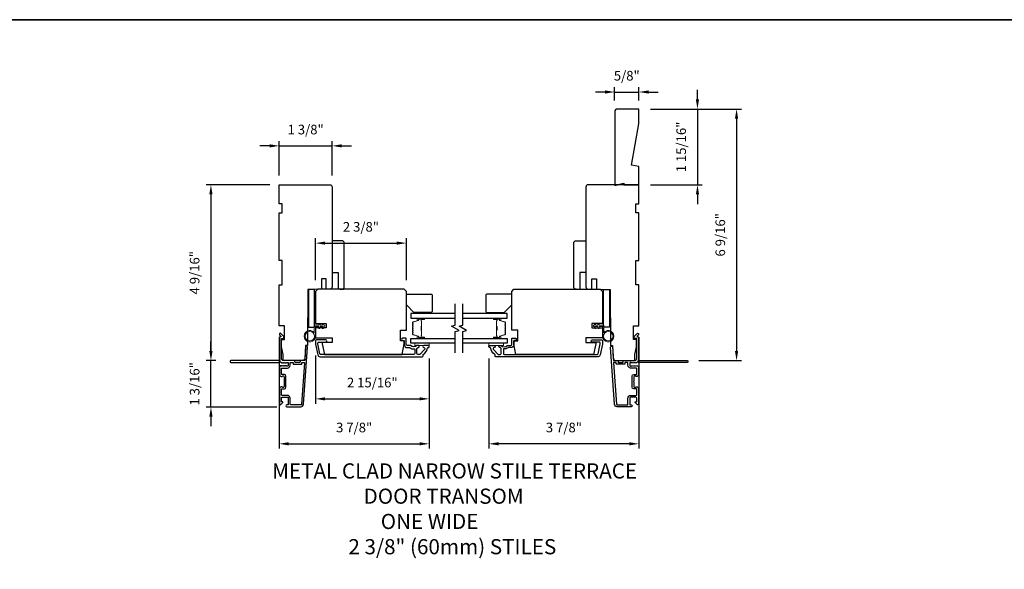
# Model space of a CAD drawing. Extents: x 3477 to 3839, y 1174 to 1253.
# Drawn here: x 3527 to 3553, y 1237 to 1251 of the extents above; entities that cross this region are included whole.
import ezdxf

# ---------------------------------------------------------------- set-up
doc = ezdxf.new("R2010")
doc.units = 0
doc.header["$LTSCALE"] = 250
doc.header["$MEASUREMENT"] = 0
doc.header["$PDMODE"] = 3
doc.header["$PDSIZE"] = -2
doc.layers.get('DEFPOINTS').update_dxf_attribs({"color": 2, "linetype": 'CONTINUOUS'})
for name, color, linetype, lineweight in [('2', 2, 'CONTINUOUS', 25), ('6', 6, 'CONTINUOUS', 5), ('8', 7, 'CONTINUOUS', 35), ('Butal', 9, 'CONTINUOUS', 15), ('Spacer Bar', 1, 'CONTINUOUS', 9), ('Symbol (ISO)', 7, 'CONTINUOUS', 15), ('Vinyl', 6, 'CONTINUOUS', 15), ('Visible (ANSI)', 7, 'CONTINUOUS', 25), ('Wood', 7, 'CONTINUOUS', 25)]:
    doc.layers.add(name, color=color, linetype=linetype, lineweight=lineweight)
for name, color, linetype in [('3', 3, 'CONTINUOUS'), ('7', 7, 'CONTINUOUS'), ('Glass', 6, 'CONTINUOUS')]:
    doc.layers.add(name, color=color, linetype=linetype)
doc.styles.add('ROMANS', font='romans')
doc.styles.add('style1', font='arial.ttf')
doc.dimstyles.new('LWDEC', dxfattribs={"dimscale": 0.075, "dimtxt": 2.5, "dimasz": 2, "dimexe": 1.25, "dimexo": 3, "dimgap": 2, "dimtad": 1, "dimtoh": 1, "dimdec": 4, "dimzin": 11, "dimdsep": 46, "dimlunit": 5, "dimtxsty": 'ROMANS', "dimcen": 0, "dimdle": 1.5, "dimazin": 0, "dimtfac": 1, "dimtdec": 4, "dimtix": 1, "dimtmove": 0, "dimatfit": 3, "dimfxl": 0, "dimfrac": 2, "dimtzin": 0, "dimarcsym": 0})

# ---------------------------------------------------------------- blocks, each defined once
blk = doc.blocks.new('*D178')
at = {"layer": '2', "color": 0, "linetype": 'ByBlock', "lineweight": -2}
for p, q in [((3532.006, 1242.298), (3532.006, 1242.548)), ((3532.134, 1242.048), (3531.881, 1242.048)), ((3532.006, 1240.843), (3532.006, 1242.048)), ((3533.723, 1240.843), (3531.881, 1240.843)), ((3532.006, 1240.593), (3532.006, 1240.343))]:
    blk.add_line(p, q, dxfattribs=at)
at = {"layer": '2', "color": 0, "linetype": 'Continuous'}
for points in [[(3531.964, 1242.298), (3532.048, 1242.298), (3532.006, 1242.048)], [(3531.964, 1240.593), (3532.048, 1240.593), (3532.006, 1240.843)]]:
    blk.add_solid(points, dxfattribs=at)
at = {"layer": 'DEFPOINTS', "color": 0, "linetype": 'Continuous'}
for p in [(3532.006, 1242.048), (3532.434, 1242.048), (3534.023, 1240.843)]:
    blk.add_point(p, dxfattribs=at)
at = {"layer": '2', "color": 0, "linetype": 'Continuous', "insert": (3531.615, 1241.445), "char_height": 0.25, "attachment_point": 5, "rotation": 90, "style": 'ROMANS'}
blk.add_mtext('1 3/16"', dxfattribs=at)
blk = doc.blocks.new('*D179')
at = {"layer": '2', "color": 0, "linetype": 'ByBlock', "lineweight": -2}
for p, q in [((3533.538, 1246.616), (3531.881, 1246.616)), ((3532.006, 1246.366), (3532.006, 1242.298)), ((3532.134, 1242.048), (3531.881, 1242.048))]:
    blk.add_line(p, q, dxfattribs=at)
at = {"layer": '2', "color": 0, "linetype": 'Continuous'}
for points in [[(3531.964, 1246.366), (3532.048, 1246.366), (3532.006, 1246.616)], [(3531.964, 1242.298), (3532.048, 1242.298), (3532.006, 1242.048)]]:
    blk.add_solid(points, dxfattribs=at)
at = {"layer": 'DEFPOINTS', "color": 0, "linetype": 'Continuous'}
for p in [(3533.838, 1246.616), (3532.006, 1242.048), (3532.434, 1242.048)]:
    blk.add_point(p, dxfattribs=at)
at = {"layer": '2', "color": 0, "linetype": 'Continuous', "insert": (3531.615, 1244.332), "char_height": 0.25, "attachment_point": 5, "rotation": 90, "style": 'ROMANS'}
blk.add_mtext('4 9/16"', dxfattribs=at)
blk = doc.blocks.new('*D180')
at = {"layer": '2', "color": 0, "linetype": 'ByBlock', "lineweight": -2}
for p, q in [((3533.779, 1242.655), (3533.779, 1239.762)), ((3537.677, 1242.105), (3537.677, 1239.762)), ((3534.029, 1239.887), (3537.427, 1239.887))]:
    blk.add_line(p, q, dxfattribs=at)
at = {"layer": '2', "color": 0, "linetype": 'Continuous'}
for points in [[(3534.029, 1239.929), (3534.029, 1239.846), (3533.779, 1239.887)], [(3537.427, 1239.929), (3537.427, 1239.846), (3537.677, 1239.887)]]:
    blk.add_solid(points, dxfattribs=at)
at = {"layer": 'DEFPOINTS', "color": 0, "linetype": 'Continuous'}
for p in [(3533.779, 1242.955), (3537.677, 1242.405), (3537.677, 1239.887)]:
    blk.add_point(p, dxfattribs=at)
at = {"layer": '2', "color": 0, "linetype": 'Continuous', "insert": (3535.728, 1240.278), "char_height": 0.25, "attachment_point": 5, "style": 'ROMANS'}
blk.add_mtext('3 7/8"', dxfattribs=at)
blk = doc.blocks.new('*D181')
at = {"layer": '2', "color": 0, "linetype": 'ByBlock', "lineweight": -2}
for p, q in [((3534.724, 1242.178), (3534.724, 1240.93)), ((3537.677, 1242.105), (3537.677, 1240.93)), ((3534.974, 1241.055), (3537.427, 1241.055))]:
    blk.add_line(p, q, dxfattribs=at)
at = {"layer": '2', "color": 0, "linetype": 'Continuous'}
for points in [[(3534.974, 1241.097), (3534.974, 1241.014), (3534.724, 1241.055)], [(3537.427, 1241.097), (3537.427, 1241.014), (3537.677, 1241.055)]]:
    blk.add_solid(points, dxfattribs=at)
at = {"layer": 'DEFPOINTS', "color": 0, "linetype": 'Continuous'}
for p in [(3534.724, 1242.478), (3537.677, 1242.405), (3537.677, 1241.055)]:
    blk.add_point(p, dxfattribs=at)
at = {"layer": '2', "color": 0, "linetype": 'Continuous', "insert": (3536.2, 1241.446), "char_height": 0.25, "attachment_point": 5, "style": 'ROMANS'}
blk.add_mtext('2 15/16"', dxfattribs=at)
blk = doc.blocks.new('*D182')
at = {"layer": '2', "color": 0, "linetype": 'ByBlock', "lineweight": -2}
for p, q in [((3533.529, 1247.628), (3533.279, 1247.628)), ((3533.779, 1246.857), (3533.779, 1247.753)), ((3533.779, 1247.628), (3535.157, 1247.628)), ((3535.157, 1246.857), (3535.157, 1247.753)), ((3535.407, 1247.628), (3535.657, 1247.628))]:
    blk.add_line(p, q, dxfattribs=at)
at = {"layer": '2', "color": 0, "linetype": 'Continuous'}
for points in [[(3533.529, 1247.67), (3533.529, 1247.586), (3533.779, 1247.628)], [(3535.407, 1247.67), (3535.407, 1247.586), (3535.157, 1247.628)]]:
    blk.add_solid(points, dxfattribs=at)
at = {"layer": 'DEFPOINTS', "color": 0, "linetype": 'Continuous'}
for p in [(3535.157, 1247.628), (3533.779, 1246.557), (3535.157, 1246.557)]:
    blk.add_point(p, dxfattribs=at)
at = {"layer": '2', "color": 0, "linetype": 'Continuous', "insert": (3534.468, 1248.019), "char_height": 0.25, "attachment_point": 5, "style": 'ROMANS'}
blk.add_mtext('1 3/8"', dxfattribs=at)
blk = doc.blocks.new('*D183')
at = {"layer": '2', "color": 0, "linetype": 'ByBlock', "lineweight": -2}
for p, q in [((3534.724, 1244.142), (3534.724, 1245.226)), ((3537.086, 1244.142), (3537.086, 1245.226)), ((3534.974, 1245.101), (3536.836, 1245.101))]:
    blk.add_line(p, q, dxfattribs=at)
at = {"layer": '2', "color": 0, "linetype": 'Continuous'}
for points in [[(3534.974, 1245.143), (3534.974, 1245.06), (3534.724, 1245.101)], [(3536.836, 1245.143), (3536.836, 1245.06), (3537.086, 1245.101)]]:
    blk.add_solid(points, dxfattribs=at)
at = {"layer": 'DEFPOINTS', "color": 0, "linetype": 'Continuous'}
for p in [(3537.086, 1245.101), (3534.724, 1243.842), (3537.086, 1243.842)]:
    blk.add_point(p, dxfattribs=at)
at = {"layer": '2', "color": 0, "linetype": 'Continuous', "insert": (3535.905, 1245.492), "char_height": 0.25, "attachment_point": 5, "style": 'ROMANS'}
blk.add_mtext('2 3/8"', dxfattribs=at)
blk = doc.blocks.new('*D184')
at = {"layer": '2', "color": 0, "linetype": 'ByBlock', "lineweight": -2}
for p, q in [((3543.129, 1242.655), (3543.129, 1239.762)), ((3539.232, 1242.105), (3539.232, 1239.762)), ((3542.879, 1239.887), (3539.482, 1239.887))]:
    blk.add_line(p, q, dxfattribs=at)
at = {"layer": '2', "color": 0, "linetype": 'Continuous'}
for points in [[(3539.482, 1239.929), (3539.482, 1239.846), (3539.232, 1239.887)], [(3542.879, 1239.929), (3542.879, 1239.846), (3543.129, 1239.887)]]:
    blk.add_solid(points, dxfattribs=at)
at = {"layer": 'DEFPOINTS', "color": 0, "linetype": 'Continuous'}
for p in [(3543.129, 1242.955), (3539.232, 1242.405), (3539.232, 1239.887)]:
    blk.add_point(p, dxfattribs=at)
at = {"layer": '2', "color": 0, "linetype": 'Continuous', "insert": (3541.18, 1240.278), "char_height": 0.25, "attachment_point": 5, "style": 'ROMANS'}
blk.add_mtext('3 7/8"', dxfattribs=at)
blk = doc.blocks.new('*D185')
at = {"layer": '2', "color": 0, "linetype": 'ByBlock', "lineweight": -2}
for p, q in [((3544.651, 1248.835), (3544.651, 1249.085)), ((3543.429, 1248.585), (3544.776, 1248.585)), ((3544.651, 1248.585), (3544.651, 1246.616)), ((3543.429, 1246.616), (3544.776, 1246.616)), ((3544.651, 1246.366), (3544.651, 1246.116))]:
    blk.add_line(p, q, dxfattribs=at)
at = {"layer": '2', "color": 0}
for points in [[(3544.609, 1248.835), (3544.692, 1248.835), (3544.651, 1248.585)], [(3544.609, 1246.366), (3544.692, 1246.366), (3544.651, 1246.616)]]:
    blk.add_solid(points, dxfattribs=at)
at = {"layer": 'DEFPOINTS', "color": 0}
for p in [(3543.129, 1248.585), (3543.129, 1246.616), (3544.651, 1246.616)]:
    blk.add_point(p, dxfattribs=at)
at = {"layer": '2', "color": 0, "insert": (3544.26, 1247.6), "char_height": 0.25, "attachment_point": 5, "rotation": 90, "style": 'ROMANS'}
blk.add_mtext('1 15/16"', dxfattribs=at)
blk = doc.blocks.new('*D186')
at = {"layer": '2', "color": 0, "linetype": 'ByBlock', "lineweight": -2}
for p, q in [((3543.429, 1248.585), (3545.792, 1248.585)), ((3545.667, 1248.335), (3545.667, 1242.299)), ((3544.687, 1242.049), (3545.792, 1242.049))]:
    blk.add_line(p, q, dxfattribs=at)
at = {"layer": '2', "color": 0}
for points in [[(3545.625, 1248.335), (3545.709, 1248.335), (3545.667, 1248.585)], [(3545.625, 1242.299), (3545.709, 1242.299), (3545.667, 1242.049)]]:
    blk.add_solid(points, dxfattribs=at)
at = {"layer": 'DEFPOINTS', "color": 0}
for p in [(3543.129, 1248.585), (3544.387, 1242.049), (3545.667, 1242.049)]:
    blk.add_point(p, dxfattribs=at)
at = {"layer": '2', "color": 0, "insert": (3545.277, 1245.317), "char_height": 0.25, "attachment_point": 5, "rotation": 90, "style": 'ROMANS'}
blk.add_mtext('6 9/16"', dxfattribs=at)
blk = doc.blocks.new('*D187')
at = {"layer": '2', "color": 0, "linetype": 'ByBlock', "lineweight": -2}
for p, q in [((3542.499, 1248.806), (3542.499, 1249.152)), ((3543.129, 1248.806), (3543.129, 1249.152)), ((3542.249, 1249.027), (3541.999, 1249.027)), ((3542.499, 1249.027), (3543.129, 1249.027)), ((3543.379, 1249.027), (3543.629, 1249.027))]:
    blk.add_line(p, q, dxfattribs=at)
at = {"layer": '2', "color": 0}
for points in [[(3542.249, 1249.069), (3542.249, 1248.986), (3542.499, 1249.027)], [(3543.379, 1249.069), (3543.379, 1248.986), (3543.129, 1249.027)]]:
    blk.add_solid(points, dxfattribs=at)
at = {"layer": 'DEFPOINTS', "color": 0}
for p in [(3543.129, 1249.027), (3542.499, 1248.506), (3543.129, 1248.506)]:
    blk.add_point(p, dxfattribs=at)
at = {"layer": '2', "color": 0, "insert": (3542.814, 1249.418), "char_height": 0.25, "attachment_point": 5, "style": 'ROMANS'}
blk.add_mtext('5/8"', dxfattribs=at)

msp = doc.modelspace()

# ---------------------------------------------------------------- linework, layer by layer
at = {"layer": '3'}
for points in [[(3533.83866, 1241.99462, 0.38196602), (3533.85178, 1241.99462), (3533.85998, 1242.00196), (3533.86819, 1241.99462, 0.38196602), (3533.88131, 1241.99462), (3533.88951, 1242.00196), (3533.89771, 1241.99462, 0.38196602), (3533.91084, 1241.99462), (3533.91904, 1242.00196), (3533.92724, 1241.99462, 0.38196602), (3533.94036, 1241.99462), (3533.94857, 1242.00196), (3533.95677, 1241.99462, 0.38196602), (3533.96989, 1241.99462), (3533.97809, 1242.00196), (3533.99739, 1242.00196, -0.41421356), (3534.01708, 1241.98227), (3534.01708, 1241.92322, -0.41421356), (3533.99739, 1241.90353), (3533.97809, 1241.90353), (3533.96989, 1241.91087, 0.38196602), (3533.95677, 1241.91087), (3533.94857, 1241.90353), (3533.94036, 1241.91087, 0.38196602), (3533.92724, 1241.91087), (3533.91904, 1241.90353), (3533.91084, 1241.91087, 0.38196602), (3533.89771, 1241.91087), (3533.88951, 1241.90353), (3533.88131, 1241.91087, 0.38196602), (3533.86819, 1241.91087), (3533.85998, 1241.90353), (3533.85178, 1241.91087, 0.38196602), (3533.83866, 1241.91087), (3533.83046, 1241.90353), (3533.82225, 1241.91087, 0.38196601), (3533.80913, 1241.91087), (3533.7953, 1241.8985, 0.21342177), (3533.78873, 1241.88382), (3533.78873, 1241.67909, 0.41421356), (3533.8281, 1241.63972), (3533.85616, 1241.63972, 0.23993165), (3533.86412, 1241.64378, -0.72633003), (3533.90684, 1241.62988), (3533.90684, 1241.51177), (3533.91669, 1241.50193), (3533.90684, 1241.49209), (3533.90684, 1241.37398, -0.72633003), (3533.86412, 1241.36008, 0.23993165), (3533.85616, 1241.36413), (3533.8281, 1241.36413, 0.41421356), (3533.78873, 1241.32476), (3533.78873, 1240.92319, 0.66817864), (3533.82234, 1240.90927), (3533.87457, 1240.9615, 0.66817864), (3533.86761, 1240.97831), (3533.84582, 1240.97831, -0.41421356), (3533.83598, 1240.98815), (3533.83598, 1241.07673, -0.41421356), (3533.85566, 1241.09642), (3533.99739, 1241.09642, -0.41421356), (3534.01708, 1241.07673), (3534.01708, 1240.91532, -0.41421356), (3533.99739, 1240.89563), (3533.97771, 1240.89563, 1), (3533.97771, 1240.84839), (3534.33991, 1240.84839, 0.39391048), (3534.41061, 1240.91431), (3534.51463, 1242.40185, 1), (3534.4675, 1242.40515), (3534.44325, 1242.05836, -0.39391048), (3534.43343, 1242.0492), (3534.33081, 1242.0492, 0.41421356), (3534.32097, 1242.03936), (3534.32097, 1242.01177, -0.41421356), (3534.31113, 1242.00193), (3534.20015, 1242.00193, -0.41421356), (3534.19031, 1242.01177), (3534.19031, 1242.03936, 0.41421356), (3534.18046, 1242.0492), (3533.89503, 1242.0492, -0.41421356), (3533.83598, 1242.10826), (3533.83598, 1242.62004), (3533.8911, 1242.62004, 0.41421356), (3533.90094, 1242.62988), (3533.90094, 1242.66939, 0.19891237), (3533.89806, 1242.67635), (3533.82234, 1242.75207, 0.66817864), (3533.78873, 1242.73815), (3533.78873, 1242.72307, 0.19891237), (3533.79162, 1242.71611), (3533.82168, 1242.68605, -0.68057977), (3533.81438, 1242.66925, 0.42423613), (3533.78873, 1242.64447), (3533.78873, 1242.10826, 0.1176834), (3533.80019, 1242.06025, -1.11422524), (3533.77089, 1242.0492), (3532.51905, 1242.0492, 0.41421356), (3532.50921, 1242.03936), (3532.50921, 1242.0118, 0.41421356), (3532.51905, 1242.00196), (3533.79603, 1242.00196, -0.56126685), (3533.82177, 1242.00973)], [(3543.06956, 1241.99462, -0.38196602), (3543.05644, 1241.99462), (3543.04823, 1242.00196), (3543.04003, 1241.99462, -0.38196602), (3543.02691, 1241.99462), (3543.01871, 1242.00196), (3543.01051, 1241.99462, -0.38196602), (3542.99738, 1241.99462), (3542.98918, 1242.00196), (3542.98098, 1241.99462, -0.38196602), (3542.96785, 1241.99462), (3542.95965, 1242.00196), (3542.95145, 1241.99462, -0.38196602), (3542.93833, 1241.99462), (3542.93012, 1242.00196), (3542.91082, 1242.00196, 0.41421356), (3542.89114, 1241.98227), (3542.89114, 1241.92322, 0.41421356), (3542.91082, 1241.90353), (3542.93012, 1241.90353), (3542.93833, 1241.91087, -0.38196602), (3542.95145, 1241.91087), (3542.95965, 1241.90353), (3542.96785, 1241.91087, -0.38196602), (3542.98098, 1241.91087), (3542.98918, 1241.90353), (3542.99738, 1241.91087, -0.38196602), (3543.01051, 1241.91087), (3543.01871, 1241.90353), (3543.02691, 1241.91087, -0.38196602), (3543.04003, 1241.91087), (3543.04823, 1241.90353), (3543.05644, 1241.91087, -0.38196602), (3543.06956, 1241.91087), (3543.07776, 1241.90353), (3543.08596, 1241.91087, -0.38196601), (3543.09909, 1241.91087), (3543.11292, 1241.8985, -0.21342177), (3543.11948, 1241.88382), (3543.11948, 1241.67909, -0.41421356), (3543.08011, 1241.63972), (3543.05206, 1241.63972, -0.23993165), (3543.0441, 1241.64378, 0.72633003), (3543.00137, 1241.62988), (3543.00137, 1241.51177), (3542.99153, 1241.50193), (3543.00137, 1241.49209), (3543.00137, 1241.37398, 0.72633003), (3543.0441, 1241.36008, -0.23993165), (3543.05206, 1241.36413), (3543.08011, 1241.36413, -0.41421356), (3543.11948, 1241.32476), (3543.11948, 1240.92319, -0.66817864), (3543.08588, 1240.90927), (3543.03364, 1240.9615, -0.66817864), (3543.0406, 1240.97831), (3543.0624, 1240.97831, 0.41421356), (3543.07224, 1240.98815), (3543.07224, 1241.07673, 0.41421356), (3543.05256, 1241.09642), (3542.91082, 1241.09642, 0.41421356), (3542.89114, 1241.07673), (3542.89114, 1240.91532, 0.41421356), (3542.91082, 1240.89563), (3542.93051, 1240.89563, -1), (3542.93051, 1240.84839), (3542.56831, 1240.84839, -0.39391048), (3542.49761, 1240.91431), (3542.39359, 1242.40185, -1), (3542.44072, 1242.40515), (3542.46497, 1242.05836, 0.39391048), (3542.47479, 1242.0492), (3542.57741, 1242.0492, -0.41421356), (3542.58725, 1242.03936), (3542.58725, 1242.01177, 0.41421356), (3542.59709, 1242.00193), (3542.70807, 1242.00193, 0.41421356), (3542.71791, 1242.01177), (3542.71791, 1242.03936, -0.41421356), (3542.72775, 1242.0492), (3543.01319, 1242.0492, 0.41421356), (3543.07224, 1242.10826), (3543.07224, 1242.62004), (3543.01712, 1242.62004, -0.41421356), (3543.00728, 1242.62988), (3543.00728, 1242.66939, -0.19891237), (3543.01016, 1242.67635), (3543.08588, 1242.75207, -0.66817864), (3543.11948, 1242.73815), (3543.11948, 1242.72307, -0.19891237), (3543.1166, 1242.71611), (3543.08654, 1242.68605, 0.68057977), (3543.09384, 1242.66925, -0.42423613), (3543.11948, 1242.64447), (3543.11948, 1242.10826, -0.1176834), (3543.10803, 1242.06025, 1.11422524), (3543.13732, 1242.0492), (3544.38917, 1242.0492, -0.41421356), (3544.39901, 1242.03936), (3544.39901, 1242.0118, -0.41421356), (3544.38917, 1242.00196), (3543.11219, 1242.00196, 0.56126685), (3543.08645, 1242.00973)], [(3537.11168, 1242.38557), (3537.16938, 1242.38557, -0.15587462), (3537.17509, 1242.38374, 0.17644943), (3537.29199, 1242.35149, -0.43786943), (3537.30262, 1242.34168), (3537.30262, 1242.23596, -0.41421356), (3537.27506, 1242.2084), (3534.85739, 1242.2084, -0.35411857), (3534.83813, 1242.22399), (3534.78287, 1242.48399), (3534.78287, 1242.50564, -0.41421356), (3534.80846, 1242.53123), (3534.98956, 1242.53123, 1), (3534.98956, 1242.59029), (3534.74744, 1242.59029, 0.41421356), (3534.72381, 1242.56667), (3534.72381, 1242.47778), (3534.78368, 1242.19612, 0.35411857), (3534.84145, 1242.14935), (3537.49947, 1242.14935, 0.41421356), (3537.51916, 1242.16903), (3537.51916, 1242.20278, -0.26372635), (3537.52394, 1242.21123, 0.22246239), (3537.63598, 1242.37725, -0.36927447), (3537.6457, 1242.38557), (3537.65695, 1242.38557, 0.41421356), (3537.67664, 1242.40525), (3537.67664, 1242.43281, 0.41421356), (3537.66482, 1242.44462), (3537.5412, 1242.44462, 0.96718619), (3537.53923, 1242.38563, -0.64431675), (3537.55814, 1242.33529), (3537.43414, 1242.21128, -0.19891237), (3537.42718, 1242.2084), (3537.38923, 1242.2084, -0.41421356), (3537.36168, 1242.23596), (3537.36168, 1242.36625, -0.26762342), (3537.36659, 1242.37476, 0.02387582), (3537.3808, 1242.38392, -0.18181092), (3537.38749, 1242.38571, 1.05081211), (3537.39042, 1242.44462), (3537.36537, 1242.44462, 0.19066096), (3537.35864, 1242.44196, -0.39570649), (3537.197, 1242.44196, 0.19066096), (3537.19026, 1242.44462), (3537.11168, 1242.44462, -0.41421356), (3537.08215, 1242.47415), (3537.08215, 1242.61982, 0.41421356), (3537.07231, 1242.62966), (3536.98766, 1242.62966, 1), (3536.98766, 1242.5706), (3537.02703, 1242.5706), (3537.02703, 1242.47021, 0.41421356)], [(3539.79661, 1242.38557), (3539.7389, 1242.38557, 0.15587462), (3539.7332, 1242.38374, -0.17644943), (3539.6163, 1242.35149, 0.43786943), (3539.60567, 1242.34168), (3539.60567, 1242.23596, 0.41421356), (3539.63323, 1242.2084), (3542.05083, 1242.2084, 0.35411857), (3542.07008, 1242.22399), (3542.12535, 1242.48399), (3542.12535, 1242.50564, 0.41421356), (3542.09976, 1242.53123), (3541.91866, 1242.53123, -1), (3541.91866, 1242.59029), (3542.16078, 1242.59029, -0.41421356), (3542.1844, 1242.56667), (3542.1844, 1242.47778), (3542.12453, 1242.19612, -0.35411857), (3542.06677, 1242.14935), (3539.40882, 1242.14935, -0.41421356), (3539.38913, 1242.16903), (3539.38913, 1242.20278, 0.26372635), (3539.38435, 1242.21123, -0.22246239), (3539.27231, 1242.37725, 0.36927447), (3539.26259, 1242.38557), (3539.25134, 1242.38557, -0.41421356), (3539.23165, 1242.40525), (3539.23165, 1242.43281, -0.41421356), (3539.24346, 1242.44462), (3539.36709, 1242.44462, -0.96718619), (3539.36905, 1242.38563, 0.64431675), (3539.35014, 1242.33529), (3539.47415, 1242.21128, 0.19891237), (3539.48111, 1242.2084), (3539.51905, 1242.2084, 0.41421356), (3539.54661, 1242.23596), (3539.54661, 1242.36625, 0.26762342), (3539.5417, 1242.37476, -0.02387582), (3539.52749, 1242.38392, 0.18181092), (3539.52079, 1242.38571, -1.05081211), (3539.51787, 1242.44462), (3539.54292, 1242.44462, -0.19066096), (3539.54965, 1242.44196, 0.39570649), (3539.71129, 1242.44196, -0.19066096), (3539.71803, 1242.44462), (3539.79661, 1242.44462, 0.41421356), (3539.82614, 1242.47415), (3539.82614, 1242.61982, -0.41421356), (3539.83598, 1242.62966), (3539.92063, 1242.62966, -1), (3539.92063, 1242.5706), (3539.88126, 1242.5706), (3539.88126, 1242.47021, -0.41421356)], [(3533.84582, 1241.68697, -0.41421356), (3533.83598, 1241.69681), (3533.83598, 1241.84645, -0.41421356), (3533.84582, 1241.85629), (3533.99346, 1241.85629, 0.41421356), (3534.06432, 1241.92716), (3534.06432, 1241.99212, -0.41421356), (3534.07416, 1242.00196), (3534.13322, 1242.00196, -0.41421356), (3534.14306, 1241.99212), (3534.14306, 1241.96453, 0.41421356), (3534.1529, 1241.95468), (3534.35837, 1241.95468, 0.41421356), (3534.36821, 1241.96453), (3534.36821, 1241.99208, -0.41421356), (3534.37805, 1242.00193), (3534.42875, 1242.00193, -0.43481237), (3534.43856, 1241.9914), (3534.36348, 1240.9176, -0.39391048), (3534.33991, 1240.89563), (3534.08401, 1240.89563, -0.41421356), (3534.06432, 1240.91532), (3534.06432, 1241.0728, 0.41421356), (3533.99346, 1241.14366), (3533.85566, 1241.14366, -0.41421356), (3533.83598, 1241.16335), (3533.83598, 1241.30705, -0.41421356), (3533.84582, 1241.31689), (3533.91472, 1241.31689, 0.41421356), (3533.95409, 1241.35626), (3533.95409, 1241.6476, 0.41421356), (3533.91472, 1241.68697)], [(3543.0624, 1241.68697, 0.41421356), (3543.07224, 1241.69681), (3543.07224, 1241.84645, 0.41421356), (3543.0624, 1241.85629), (3542.91476, 1241.85629, -0.41421356), (3542.8439, 1241.92716), (3542.8439, 1241.99212, 0.41421356), (3542.83405, 1242.00196), (3542.775, 1242.00196, 0.41421356), (3542.76516, 1241.99212), (3542.76516, 1241.96453, -0.41421356), (3542.75531, 1241.95468), (3542.54985, 1241.95468, -0.41421356), (3542.54001, 1241.96453), (3542.54001, 1241.99208, 0.41421356), (3542.53016, 1242.00193), (3542.47947, 1242.00193, 0.43481237), (3542.46965, 1241.9914), (3542.54474, 1240.9176, 0.39391048), (3542.56831, 1240.89563), (3542.82421, 1240.89563, 0.41421356), (3542.8439, 1240.91532), (3542.8439, 1241.0728, -0.41421356), (3542.91476, 1241.14366), (3543.05256, 1241.14366, 0.41421356), (3543.07224, 1241.16335), (3543.07224, 1241.30705, 0.41421356), (3543.0624, 1241.31689), (3542.9935, 1241.31689, -0.41421356), (3542.95413, 1241.35626), (3542.95413, 1241.6476, -0.41421356), (3542.9935, 1241.68697)]]:
    msp.add_lwpolyline(points, format="xyb", close=True, dxfattribs=at)
at = {"layer": '6'}
for points in [[(3534.72381, 1242.93675), (3534.72381, 1242.68281, -5.9558214), (3534.69232, 1242.77396), (3534.69232, 1242.96824), (3534.81437, 1242.96824), (3534.81437, 1242.98399, -1), (3534.84586, 1242.98399), (3534.84586, 1242.96824), (3534.90492, 1242.96824), (3534.90492, 1242.98399, -1), (3534.93641, 1242.98399), (3534.93641, 1242.96824), (3534.95216, 1242.96824, -1), (3534.95216, 1242.93675), (3534.93641, 1242.93675), (3534.92831, 1242.89416, -1), (3534.89737, 1242.90004), (3534.90435, 1242.93675), (3534.84586, 1242.93675), (3534.83776, 1242.89416, -1), (3534.80682, 1242.90004), (3534.8138, 1242.93675)], [(3542.1844, 1242.93675), (3542.1844, 1242.68281, 5.9558214), (3542.2159, 1242.77396), (3542.2159, 1242.96824), (3542.09385, 1242.96824), (3542.09385, 1242.98399, 1), (3542.06236, 1242.98399), (3542.06236, 1242.96824), (3542.0033, 1242.96824), (3542.0033, 1242.98399, 1), (3541.97181, 1242.98399), (3541.97181, 1242.96824), (3541.95606, 1242.96824, 1), (3541.95606, 1242.93675), (3541.97181, 1242.93675), (3541.9799, 1242.89416, 1), (3542.01085, 1242.90004), (3542.00387, 1242.93675), (3542.06236, 1242.93675), (3542.07046, 1242.89416, 1), (3542.1014, 1242.90004), (3542.09442, 1242.93675)]]:
    msp.add_lwpolyline(points, format="xyb", close=True, dxfattribs=at)
for points in [[(3537.67656, 1242.50368), (3537.30255, 1242.50368), (3537.30255, 1242.44462), (3537.67656, 1242.44462)], [(3539.23173, 1242.50368), (3539.60574, 1242.50368), (3539.60574, 1242.44462), (3539.23173, 1242.44462)]]:
    msp.add_lwpolyline(points, close=True, dxfattribs=at)
for centre in [(3534.57618, 1242.68281), (3542.33204, 1242.68281)]:
    msp.add_circle(centre, 0.12402, dxfattribs=at)
at = {"layer": '7', "flags": 128}
for points in [[(3538.35568, 1242.25368), (3538.35568, 1242.80429), (3538.4541, 1242.83066), (3538.25725, 1242.94432), (3538.35568, 1242.97069), (3538.35568, 1243.5213)], [(3538.55253, 1242.25368), (3538.55253, 1242.80429), (3538.65095, 1242.83066), (3538.4541, 1242.94432), (3538.55253, 1242.97069), (3538.55253, 1243.5213)]]:
    msp.add_lwpolyline(points, dxfattribs=at)
at = {"layer": '8', "linetype": 'Continuous'}
msp.add_lwpolyline([(3513.14461, 1250.90599), (3563.75763, 1250.90599), (3563.75763, 1192.64939), (3513.14461, 1192.64939)], close=True, dxfattribs=at)
at = {"layer": 'Butal'}
for points in [[(3537.54111, 1243.14926), (3537.37661, 1243.14926, 0.41421356), (3537.36676, 1243.13941), (3537.36676, 1243.08725), (3537.39079, 1243.0946, 0.32975055), (3537.40126, 1243.10875), (3537.40126, 1243.11343, -0.41421356), (3537.42134, 1243.13351), (3537.55095, 1243.13351), (3537.55095, 1243.13941, 0.41421356)], [(3539.3671, 1243.14926), (3539.5316, 1243.14926, -0.41421356), (3539.54145, 1243.13941), (3539.54145, 1243.08725), (3539.51742, 1243.0946, -0.32975055), (3539.50695, 1243.10875), (3539.50695, 1243.11343, 0.41421356), (3539.48687, 1243.13351), (3539.35725, 1243.13351), (3539.35725, 1243.13941, -0.41421356)], [(3537.54111, 1242.62572), (3537.37661, 1242.62572, -0.41421356), (3537.36676, 1242.63556), (3537.36676, 1242.68772), (3537.39079, 1242.68038, -0.32975055), (3537.40126, 1242.66623), (3537.40126, 1242.66155, 0.41421356), (3537.42134, 1242.64147), (3537.55095, 1242.64147), (3537.55095, 1242.63556, -0.41421356)], [(3539.3671, 1242.62572), (3539.5316, 1242.62572, 0.41421356), (3539.54145, 1242.63556), (3539.54145, 1242.68772), (3539.51742, 1242.68038, 0.32975055), (3539.50695, 1242.66623), (3539.50695, 1242.66155, -0.41421356), (3539.48687, 1242.64147), (3539.35725, 1242.64147), (3539.35725, 1242.63556, 0.41421356)]]:
    msp.add_lwpolyline(points, format="xyb", close=True, dxfattribs=at)
at = {"layer": 'Glass', "color": 1}
for points in [[(3538.35568, 1243.2713), (3537.20412, 1243.2713), (3537.20412, 1243.14926), (3538.35568, 1243.14926)], [(3538.55253, 1243.14926), (3539.70409, 1243.14926), (3539.70409, 1243.2713), (3538.55253, 1243.2713)], [(3538.35568, 1242.50368), (3537.20412, 1242.50368), (3537.20412, 1242.62572), (3538.35568, 1242.62572)], [(3538.55253, 1242.62572), (3539.70409, 1242.62572), (3539.70409, 1242.50368), (3538.55253, 1242.50368)]]:
    msp.add_lwpolyline(points, dxfattribs=at)
at = {"layer": 'Spacer Bar'}
for points in [[(3537.24865, 1242.93401, -0.2262769), (3537.25051, 1242.93789), (3537.25385, 1242.9406, 0.47697553), (3537.25385, 1242.94837), (3537.25051, 1242.95109, -0.2262769), (3537.24865, 1242.95497), (3537.24865, 1242.99101, -0.2262769), (3537.25051, 1242.99489), (3537.25385, 1242.9976, 0.47697553), (3537.25385, 1243.00537), (3537.25051, 1243.00809, -0.2262769), (3537.24865, 1243.01197), (3537.24865, 1243.03656, -0.32975055), (3537.26258, 1243.05538), (3537.39091, 1243.09462, 0.32975055), (3537.40165, 1243.10914), (3537.40165, 1243.11382, -0.41421356), (3537.42134, 1243.13351), (3537.55095, 1243.13351, -1), (3537.55095, 1243.11851), (3537.47758, 1243.11851, 0.41421356), (3537.47167, 1243.1126), (3537.47167, 1243.09245), (3537.46717, 1243.09245), (3537.46717, 1243.1112, -0.41421356), (3537.47898, 1243.12301), (3537.55095, 1243.12301, 1), (3537.55095, 1243.12901), (3537.42134, 1243.12901, 0.41421356), (3537.40615, 1243.11382), (3537.40615, 1243.10914, -0.32975055), (3537.39222, 1243.09031), (3537.2639, 1243.05108, 0.32975055), (3537.25315, 1243.03656), (3537.25315, 1243.01197, 0.2262769), (3537.25334, 1243.01158), (3537.25669, 1243.00887, -0.47697553), (3537.25669, 1242.99411), (3537.25334, 1242.99139, 0.2262769), (3537.25315, 1242.99101), (3537.25315, 1242.95497, 0.2262769), (3537.25334, 1242.95458), (3537.25669, 1242.95187, -0.47697553), (3537.25669, 1242.93711), (3537.25334, 1242.93439, 0.2262769), (3537.25315, 1242.93401), (3537.25316, 1242.89803, 0.25663287), (3537.25334, 1242.89758), (3537.25669, 1242.89487, -0.47697553), (3537.25669, 1242.88011), (3537.25334, 1242.8774, 0.2262769), (3537.25315, 1242.87701), (3537.25316, 1242.84103, 0.25663287), (3537.25334, 1242.84058), (3537.25669, 1242.83787, -0.47697553), (3537.25669, 1242.82311), (3537.25334, 1242.8204, 0.2262769), (3537.25315, 1242.82001), (3537.25316, 1242.78403, 0.25663287), (3537.25334, 1242.78358), (3537.25669, 1242.78087, -0.47697553), (3537.25669, 1242.76611), (3537.25334, 1242.7634, 0.2262769), (3537.25315, 1242.76301), (3537.25315, 1242.73842, 0.32975055), (3537.2639, 1242.7239), (3537.39222, 1242.68466, -0.32975055), (3537.40615, 1242.66584), (3537.40615, 1242.66115, 0.41421356), (3537.42134, 1242.64597), (3537.55095, 1242.64597, 1), (3537.55095, 1242.65197), (3537.47898, 1242.65197, -0.41421356), (3537.46717, 1242.66378), (3537.46717, 1242.68253), (3537.47167, 1242.68253), (3537.47167, 1242.66238, 0.41421356), (3537.47758, 1242.65647), (3537.55095, 1242.65647, -1), (3537.55095, 1242.64147), (3537.42134, 1242.64147, -0.41421356), (3537.40165, 1242.66115), (3537.40165, 1242.66584, 0.32975055), (3537.39091, 1242.68036), (3537.26258, 1242.71959, -0.32975055), (3537.24865, 1242.73842), (3537.24865, 1242.76301, -0.2262769), (3537.25051, 1242.76689), (3537.25385, 1242.7696, 0.47697553), (3537.25385, 1242.77738), (3537.25051, 1242.78009, -0.2262769), (3537.24865, 1242.78397), (3537.24865, 1242.82001, -0.2262769), (3537.25051, 1242.82389), (3537.25385, 1242.8266, 0.47697553), (3537.25385, 1242.83438), (3537.25051, 1242.83709, -0.2262769), (3537.24865, 1242.84097), (3537.24865, 1242.87701, -0.2262769), (3537.25051, 1242.88089), (3537.25385, 1242.8836, 0.47697553), (3537.25385, 1242.89137), (3537.25051, 1242.89409, -0.2262769), (3537.24865, 1242.89797)], [(3537.47367, 1243.1099), (3537.47367, 1243.08504, 0.22906983), (3537.47659, 1243.07871, -0.22448136), (3537.47915, 1243.0733), (3537.47915, 1242.94414, -0.28963953), (3537.47515, 1242.93782, 0.27273596), (3537.46917, 1242.92898), (3537.46917, 1242.846, 0.27273609), (3537.47515, 1242.83716, -0.28963953), (3537.47915, 1242.83084), (3537.47915, 1242.70167, -0.22448136), (3537.47659, 1242.69626, 0.22906983), (3537.47367, 1242.68994), (3537.47367, 1242.66508), (3537.47167, 1242.66508), (3537.47167, 1242.68993, -0.22858496), (3537.47532, 1242.69781, 0.22448136), (3537.47715, 1242.70167), (3537.47715, 1242.83084, 0.28963953), (3537.4743, 1242.83536, -0.27414127), (3537.46717, 1242.84594), (3537.46717, 1242.92904, -0.27414127), (3537.4743, 1242.93962, 0.28963953), (3537.47715, 1242.94414), (3537.47715, 1243.0733, 0.22448136), (3537.47532, 1243.07717, -0.22858496), (3537.47167, 1243.08505), (3537.47167, 1243.1099)], [(3539.65956, 1242.93401, 0.2262769), (3539.6577, 1242.93789), (3539.65435, 1242.9406, -0.47697553), (3539.65435, 1242.94837), (3539.6577, 1242.95109, 0.2262769), (3539.65956, 1242.95497), (3539.65956, 1242.99101, 0.2262769), (3539.6577, 1242.99489), (3539.65435, 1242.9976, -0.47697553), (3539.65435, 1243.00537), (3539.6577, 1243.00809, 0.2262769), (3539.65956, 1243.01197), (3539.65956, 1243.03656, 0.32975055), (3539.64563, 1243.05538), (3539.5173, 1243.09462, -0.32975055), (3539.50656, 1243.10914), (3539.50656, 1243.11382, 0.41421356), (3539.48687, 1243.13351), (3539.35725, 1243.13351, 1), (3539.35725, 1243.11851), (3539.43063, 1243.11851, -0.41421356), (3539.43654, 1243.1126), (3539.43654, 1243.09245), (3539.44104, 1243.09245), (3539.44104, 1243.1112, 0.41421356), (3539.42923, 1243.12301), (3539.35725, 1243.12301, -1), (3539.35725, 1243.12901), (3539.48687, 1243.12901, -0.41421356), (3539.50206, 1243.11382), (3539.50206, 1243.10914, 0.32975055), (3539.51599, 1243.09031), (3539.64431, 1243.05108, -0.32975055), (3539.65506, 1243.03656), (3539.65506, 1243.01197, -0.2262769), (3539.65487, 1243.01158), (3539.65152, 1243.00887, 0.47697553), (3539.65152, 1242.99411), (3539.65487, 1242.99139, -0.2262769), (3539.65506, 1242.99101), (3539.65506, 1242.95497, -0.2262769), (3539.65487, 1242.95458), (3539.65152, 1242.95187, 0.47697553), (3539.65152, 1242.93711), (3539.65487, 1242.93439, -0.2262769), (3539.65506, 1242.93401), (3539.65505, 1242.89803, -0.25663287), (3539.65487, 1242.89758), (3539.65152, 1242.89487, 0.47697553), (3539.65152, 1242.88011), (3539.65487, 1242.8774, -0.2262769), (3539.65506, 1242.87701), (3539.65505, 1242.84103, -0.25663287), (3539.65487, 1242.84058), (3539.65152, 1242.83787, 0.47697553), (3539.65152, 1242.82311), (3539.65487, 1242.8204, -0.2262769), (3539.65506, 1242.82001), (3539.65505, 1242.78403, -0.25663287), (3539.65487, 1242.78358), (3539.65152, 1242.78087, 0.47697553), (3539.65152, 1242.76611), (3539.65487, 1242.7634, -0.2262769), (3539.65506, 1242.76301), (3539.65506, 1242.73842, -0.32975055), (3539.64431, 1242.7239), (3539.51599, 1242.68466, 0.32975055), (3539.50206, 1242.66584), (3539.50206, 1242.66115, -0.41421356), (3539.48687, 1242.64597), (3539.35725, 1242.64597, -1), (3539.35725, 1242.65197), (3539.42923, 1242.65197, 0.41421356), (3539.44104, 1242.66378), (3539.44104, 1242.68253), (3539.43654, 1242.68253), (3539.43654, 1242.66238, -0.41421356), (3539.43063, 1242.65647), (3539.35725, 1242.65647, 1), (3539.35725, 1242.64147), (3539.48687, 1242.64147, 0.41421356), (3539.50656, 1242.66115), (3539.50656, 1242.66584, -0.32975055), (3539.5173, 1242.68036), (3539.64563, 1242.71959, 0.32975055), (3539.65956, 1242.73842), (3539.65956, 1242.76301, 0.2262769), (3539.6577, 1242.76689), (3539.65435, 1242.7696, -0.47697553), (3539.65435, 1242.77738), (3539.6577, 1242.78009, 0.2262769), (3539.65956, 1242.78397), (3539.65956, 1242.82001, 0.2262769), (3539.6577, 1242.82389), (3539.65435, 1242.8266, -0.47697553), (3539.65435, 1242.83438), (3539.6577, 1242.83709, 0.2262769), (3539.65956, 1242.84097), (3539.65956, 1242.87701, 0.2262769), (3539.6577, 1242.88089), (3539.65435, 1242.8836, -0.47697553), (3539.65435, 1242.89137), (3539.6577, 1242.89409, 0.2262769), (3539.65956, 1242.89797)], [(3539.43454, 1243.1099), (3539.43454, 1243.08504, -0.22906983), (3539.43162, 1243.07871, 0.22448136), (3539.42906, 1243.0733), (3539.42906, 1242.94414, 0.28963953), (3539.43306, 1242.93782, -0.27273596), (3539.43904, 1242.92898), (3539.43904, 1242.846, -0.27273609), (3539.43306, 1242.83716, 0.28963953), (3539.42906, 1242.83084), (3539.42906, 1242.70167, 0.22448136), (3539.43162, 1242.69626, -0.22906983), (3539.43454, 1242.68994), (3539.43454, 1242.66508), (3539.43654, 1242.66508), (3539.43654, 1242.68993, 0.22858496), (3539.43288, 1242.69781, -0.22448136), (3539.43106, 1242.70167), (3539.43106, 1242.83084, -0.28963953), (3539.43391, 1242.83536, 0.27414127), (3539.44104, 1242.84594), (3539.44104, 1242.92904, 0.27414127), (3539.43391, 1242.93962, -0.28963953), (3539.43106, 1242.94414), (3539.43106, 1243.0733, -0.22448136), (3539.43288, 1243.07717, 0.22858496), (3539.43654, 1243.08505), (3539.43654, 1243.1099)]]:
    msp.add_lwpolyline(points, format="xyb", close=True, dxfattribs=at)
for points in [[(3537.47715, 1242.9441, 0.00188508), (3537.47715, 1242.94414), (3537.47715, 1243.0733, 0.22448136), (3537.47532, 1243.07717, -0.22858496), (3537.47167, 1243.08505), (3537.47167, 1243.1099), (3537.47367, 1243.1099), (3537.47367, 1243.08504, 0.22906983), (3537.47659, 1243.07871, -0.22448136), (3537.47915, 1243.0733), (3537.47915, 1242.94414, 0.21424516), (3537.4798, 1242.94269, -0.21424516), (3537.48215, 1242.93746), (3537.48215, 1242.83752, -0.21424516), (3537.4798, 1242.83229, 0.21424516), (3537.47915, 1242.83084), (3537.47915, 1242.70167, -0.22448136), (3537.47659, 1242.69626, 0.22906983), (3537.47367, 1242.68994), (3537.47367, 1242.66508), (3537.47167, 1242.66508), (3537.47167, 1242.68993, -0.22858496), (3537.47532, 1242.69781, 0.22448136), (3537.47715, 1242.70167), (3537.47715, 1242.83084, -0.21424516), (3537.47847, 1242.83378, 0.21424516), (3537.48015, 1242.83752), (3537.48015, 1242.93746, 0.21424516), (3537.47847, 1242.9412, -0.21424516), (3537.47715, 1242.94414)], [(3539.43106, 1242.9441, -0.00188508), (3539.43106, 1242.94414), (3539.43106, 1243.0733, -0.22448136), (3539.43288, 1243.07717, 0.22858496), (3539.43654, 1243.08505), (3539.43654, 1243.1099), (3539.43454, 1243.1099), (3539.43454, 1243.08504, -0.22906983), (3539.43162, 1243.07871, 0.22448136), (3539.42906, 1243.0733), (3539.42906, 1242.94414, -0.21424516), (3539.42841, 1242.94269, 0.21424516), (3539.42606, 1242.93746), (3539.42606, 1242.83752, 0.21424516), (3539.42841, 1242.83229, -0.21424516), (3539.42906, 1242.83084), (3539.42906, 1242.70167, 0.22448136), (3539.43162, 1242.69626, -0.22906983), (3539.43454, 1242.68994), (3539.43454, 1242.66508), (3539.43654, 1242.66508), (3539.43654, 1242.68993, 0.22858496), (3539.43288, 1242.69781, -0.22448136), (3539.43106, 1242.70167), (3539.43106, 1242.83084, 0.21424516), (3539.42974, 1242.83378, -0.21424516), (3539.42806, 1242.83752), (3539.42806, 1242.93746, -0.21424516), (3539.42974, 1242.9412, 0.21424516), (3539.43106, 1242.94414)]]:
    msp.add_lwpolyline(points, format="xyb", dxfattribs=at)
at = {"layer": 'Vinyl'}
for points in [[(3537.73473, 1243.27139), (3537.73473, 1243.30092), (3537.3804, 1243.30092), (3537.3804, 1243.27139)], [(3539.17259, 1243.27139), (3539.52692, 1243.27139), (3539.52692, 1243.30092), (3539.17259, 1243.30092)]]:
    msp.add_lwpolyline(points, close=True, dxfattribs=at)
at = {"layer": 'Visible (ANSI)'}
for p, q in [((3535.13767, 1243.90458), (3535.03875, 1243.90234)), ((3535.35369, 1243.90142), (3535.45211, 1243.90142))]:
    msp.add_line(p, q, dxfattribs=at)
msp.add_lwpolyline([(3542.93248, 1247.12414), (3543.12933, 1248.20213), (3543.12933, 1248.58462), (3542.57815, 1248.58462, 0.41421356), (3542.49941, 1248.50588), (3542.49941, 1246.59644), (3542.73563, 1246.65549), (3542.73563, 1246.61612), (3543.12933, 1246.61612), (3543.12933, 1247.08943)], format="xyb", close=True, dxfattribs=at)
for points in [[(3534.18046, 1242.0492), (3533.88716, 1242.0492), (3533.88716, 1242.20668), (3533.83794, 1242.40353), (3533.83794, 1242.60038), (3533.91668, 1242.60038), (3533.91668, 1242.95471), (3533.77889, 1242.95471), (3533.77889, 1244.0177), (3533.85763, 1244.0177), (3533.85763, 1244.64762), (3533.77889, 1244.64762), (3533.77889, 1245.88778), (3533.85763, 1245.88778), (3533.85763, 1246.124), (3533.77889, 1246.124), (3533.77889, 1246.61612), (3535.09778, 1246.61612, -0.41421356), (3535.15684, 1246.55707), (3535.15684, 1245.22833), (3535.15684, 1245.22833), (3535.15684, 1245.14959), (3535.15684, 1245.14959), (3535.15684, 1245.07085), (3535.15684, 1245.07085), (3535.15684, 1243.96363, -0.41165989), (3535.0983, 1243.90458), (3534.99936, 1243.90372), (3534.99936, 1244.17518), (3534.88125, 1244.17518), (3534.88125, 1243.90268), (3534.52692, 1243.89959), (3534.51421, 1242.4429), (3534.46786, 1242.4429), (3534.44418, 1242.10414, -0.39391048), (3534.38527, 1242.0492), (3533.88716, 1242.0492)], [(3542.72776, 1242.0492), (3543.02106, 1242.0492), (3543.02106, 1242.20668), (3543.07027, 1242.40353), (3543.07027, 1242.60038), (3542.99153, 1242.60038), (3542.99153, 1242.95471), (3543.12933, 1242.95471), (3543.12933, 1244.0177), (3543.05059, 1244.0177), (3543.05059, 1244.64762), (3543.12933, 1244.64762), (3543.12933, 1245.88778), (3543.05059, 1245.88778), (3543.05059, 1246.124), (3543.12933, 1246.124), (3543.12933, 1246.61612), (3541.81043, 1246.61612, 0.41421356), (3541.75138, 1246.55707), (3541.75138, 1245.22833), (3541.75138, 1245.22833), (3541.75138, 1245.14959), (3541.75138, 1245.14959), (3541.75138, 1245.07085), (3541.75138, 1245.07085), (3541.75138, 1243.96363, 0.41165989), (3541.80992, 1243.90458), (3541.90886, 1243.90372), (3541.90886, 1244.17518), (3542.02697, 1244.17518), (3542.02697, 1243.90268), (3542.3813, 1243.89959), (3542.39401, 1242.4429), (3542.44035, 1242.4429), (3542.46404, 1242.10414, 0.39391048), (3542.52295, 1242.0492), (3543.02106, 1242.0492)], [(3535.41274, 1243.90142, 0.41421356), (3535.4718, 1243.96047), (3535.4718, 1245.1022, 0.41421356), (3535.41274, 1245.16126), (3535.15684, 1245.16126), (3535.15684, 1244.33449), (3535.31432, 1244.33449), (3535.31432, 1243.90142)], [(3541.49547, 1243.90142, -0.41421356), (3541.43642, 1243.96047), (3541.43642, 1245.1022, -0.41421356), (3541.49547, 1245.16126), (3541.75138, 1245.16126), (3541.75138, 1244.33449), (3541.5939, 1244.33449), (3541.5939, 1243.90142)]]:
    msp.add_lwpolyline(points, format="xyb", dxfattribs=at)
for points in [[(3534.54271, 1242.91534), (3534.70019, 1242.91534), (3534.70019, 1243.89959), (3534.54271, 1243.89959)], [(3534.72381, 1242.89738), (3534.72381, 1242.64147), (3535.15688, 1242.64147), (3535.15688, 1242.52336), (3534.90098, 1242.52336), (3534.90098, 1242.48399), (3534.95956, 1242.2084), (3536.97844, 1242.2084), (3537.02703, 1242.48399), (3537.02703, 1242.56273), (3536.92861, 1242.56273), (3536.92861, 1242.83832), (3537.08609, 1242.83832), (3537.08609, 1243.84226), (3537.02703, 1243.90131), (3534.78287, 1243.90131), (3534.72381, 1243.84226), (3534.72381, 1243.01549), (3534.9994, 1243.01549), (3534.9994, 1242.89738)], [(3542.1844, 1242.89738), (3542.1844, 1242.64147), (3541.75133, 1242.64147), (3541.75133, 1242.52336), (3542.00724, 1242.52336), (3542.00724, 1242.48399), (3541.94866, 1242.2084), (3539.92985, 1242.2084), (3539.88126, 1242.48399), (3539.88126, 1242.56273), (3539.97968, 1242.56273), (3539.97968, 1242.83832), (3539.8222, 1242.83832), (3539.8222, 1243.84226), (3539.88126, 1243.90131), (3542.12535, 1243.90131), (3542.1844, 1243.84226), (3542.1844, 1243.01549), (3541.90881, 1243.01549), (3541.90881, 1242.89738)], [(3542.36551, 1242.91534), (3542.20803, 1242.91534), (3542.20803, 1243.89959), (3542.36551, 1243.89959)]]:
    msp.add_lwpolyline(points, close=True, dxfattribs=at)
at = {"layer": 'Wood'}
for points in [[(3537.08601, 1243.49777), (3537.08601, 1243.75367, -0.41421356), (3537.1057, 1243.77336), (3537.73562, 1243.77336, -0.41421356), (3537.7553, 1243.75367), (3537.7553, 1243.3206, -0.41421356), (3537.73562, 1243.30092), (3537.28286, 1243.30092)], [(3539.8222, 1243.49777), (3539.8222, 1243.75367, 0.41421356), (3539.80251, 1243.77336), (3539.17259, 1243.77336, 0.41421356), (3539.15291, 1243.75367), (3539.15291, 1243.3206, 0.41421356), (3539.17259, 1243.30092), (3539.62535, 1243.30092)]]:
    msp.add_lwpolyline(points, format="xyb", close=True, dxfattribs=at)

# ---------------------------------------------------------------- texts
at = {"layer": 'Symbol (ISO)', "insert": (3533.09778, 1237.01677), "char_height": 0.3937, "width": 11.7724097, "attachment_point": 7, "style": 'style1'}
msp.add_mtext('\\A1;{\\W4.152287; }METAL CLAD NARROW STILE TERRACE \\P{\\W7.96611;   }DOOR TRANSOM\\P{\\W5.1529;    }       ONE WIDE\\P{\\W6.87531;   }2 3/8" (60mm) STILES', dxfattribs=at)

# ---------------------------------------------------------------- dimensions: what is measured, and where the dimension line sits
at = {"layer": '2'}
dim = msp.add_linear_dim(base=(3543.12933, 1249.02721), p1=(3542.49941, 1248.50588), p2=(3543.12933, 1248.50588), dimstyle='LWDEC', override={"dimscale": 0.1, "dimasz": 2.5, "dimpost": '"', "dimarcsym": 1}, dxfattribs=at)
dim.commit()
dim.dimension.update_dxf_attribs({"geometry": '*D187', "text_midpoint": (3542.81437, 1249.41769)})
for base, p2, picture, middle in [((3544.65073, 1246.61612), (3543.12933, 1246.61612), '*D185', (3544.26025, 1247.60037)), ((3545.66699, 1242.0493), (3544.38725, 1242.0493), '*D186', (3545.27652, 1245.31696))]:
    dim = msp.add_linear_dim(base=base, p1=(3543.12933, 1248.58462), p2=p2, angle=270, dimstyle='LWDEC', override={"dimscale": 0.1, "dimasz": 2.5, "dimpost": '"', "dimarcsym": 1}, dxfattribs=at)
    dim.commit()
    dim.dimension.update_dxf_attribs({"geometry": picture, "text_midpoint": middle})
at = {"layer": '2', "linetype": 'Continuous'}
for base, p1, p2, picture, middle in [((3535.1568399036, 1247.6281023174), (3533.7788899036, 1246.5570676261), (3535.1568399036, 1246.5570676261), '*D182', (3534.4678649036, 1248.0185785078)), ((3537.08609, 1245.10141), (3534.72381, 1243.84226), (3537.08609, 1243.84226), '*D183', (3535.90495, 1245.49188)), ((3539.23165, 1239.88741), (3543.12933, 1242.95471), (3539.23165, 1242.40525), '*D184', (3541.18049, 1240.27788))]:
    dim = msp.add_linear_dim(base=base, p1=p1, p2=p2, dimstyle='LWDEC', override={"dimscale": 0.1, "dimasz": 2.5, "dimpost": '"', "dimarcsym": 1}, dxfattribs=at)
    dim.commit()
    dim.dimension.update_dxf_attribs({"geometry": picture, "text_midpoint": middle})
for base, p1, p2, angle, picture, middle in [((3532.0059, 1242.04806), (3533.83794, 1246.61612), (3532.4344, 1242.04806), 270, '*D179', (3531.61542, 1244.33209)), ((3537.676636, 1239.887405), (3533.77889, 1242.954713), (3537.676636, 1242.40525), 180, '*D180', (3535.727763, 1240.277882)), ((3532.005897, 1242.048062), (3534.022984, 1240.842907), (3532.434404, 1242.048062), 90, '*D178', (3531.61542, 1241.445484)), ((3537.67664, 1241.05528), (3534.72381, 1242.47778), (3537.67664, 1242.40525), 180, '*D181', (3536.20023, 1241.44576))]:
    dim = msp.add_linear_dim(base=base, p1=p1, p2=p2, angle=angle, dimstyle='LWDEC', override={"dimscale": 0.1, "dimasz": 2.5, "dimpost": '"', "dimarcsym": 1}, dxfattribs=at)
    dim.commit()
    dim.dimension.update_dxf_attribs({"geometry": picture, "text_midpoint": middle})

doc.saveas('drawing.dxf')
